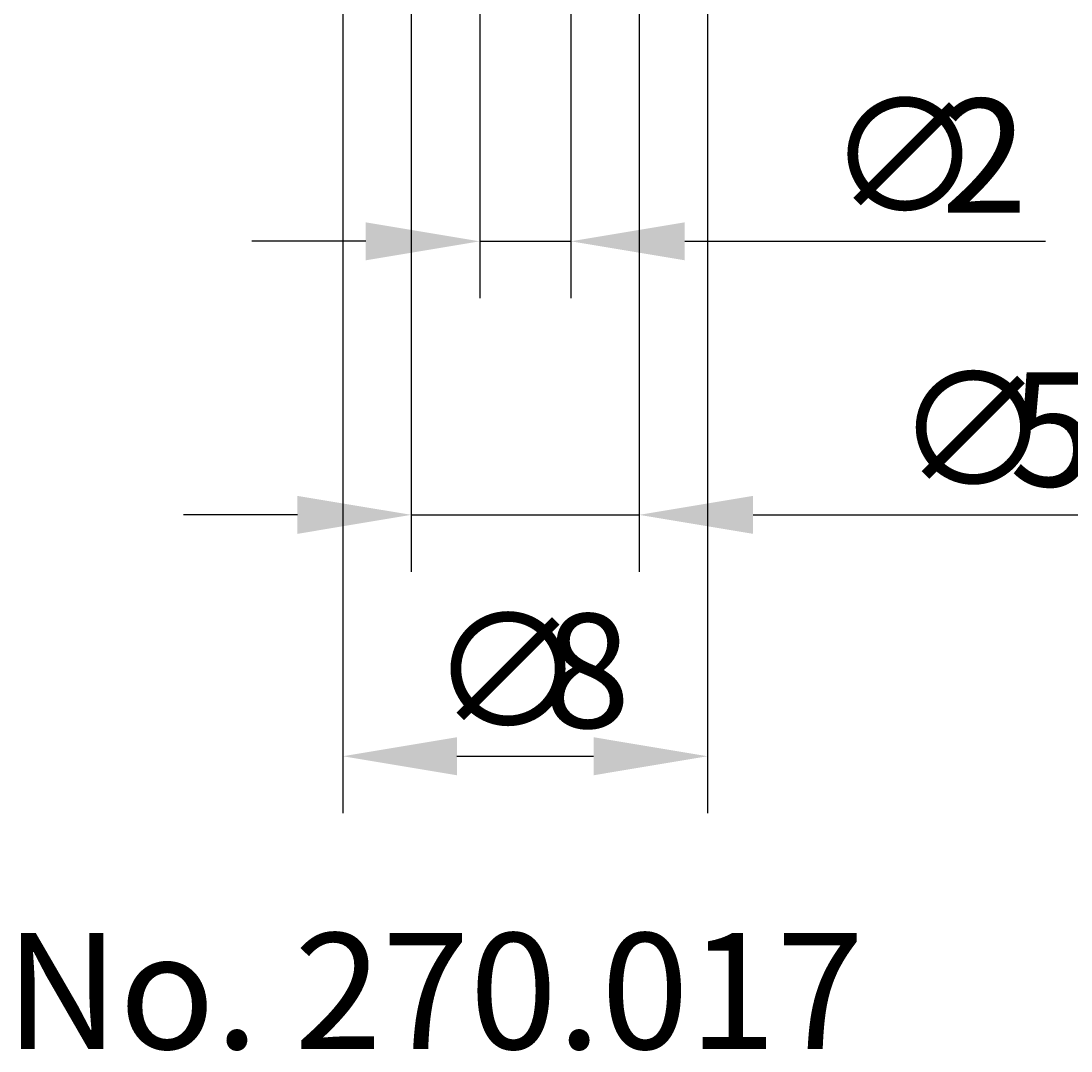
# Model space of a CAD drawing. Extents: x 64.6 to 120.4, y 31.3 to 86.7.
# Drawn here: x 77.9 to 101, y 31.3 to 53.9 of the extents above; entities that cross this region are included whole.
import ezdxf

# ---------------------------------------------------------------- set-up
doc = ezdxf.new("R2010")
doc.units = 0
doc.header["$LTSCALE"] = 0.3
doc.linetypes.add('CENTER', pattern=[50.8, 31.75, -6.35, 6.35, -6.35])
doc.layers.get('DEFPOINTS').update_dxf_attribs({"linetype": 'CONTINUOUS'})
doc.layers.add('1', color=7, linetype='CENTER')
doc.layers.add('2', color=7, linetype='CONTINUOUS')
doc.styles.add('ÉLÉR_ÂSÂVÂBÂN', font='élér âSâVâbâN', dxfattribs={"height": 1})
doc.dimstyles.get("Standard").update_dxf_attribs({"dimtxt": 0.18, "dimasz": 0.18, "dimexe": 0.18, "dimexo": 0.0625, "dimgap": 0.09, "dimtad": 0, "dimtih": 1, "dimtoh": 1, "dimzin": 0, "dimcen": 0.09, "dimazin": 3, "dimtfac": 1, "dimtofl": 0, "dimtmove": 0, "dimatfit": 3})

# ---------------------------------------------------------------- blocks, each defined once
blk = doc.blocks.new('*U8')
at = {"layer": '1', "color": 0}
for s, p in [('∅', (95.604, 49.644)), ('2', (98.104, 49.644))]:
    blk.add_text(s, height=2.5, dxfattribs=at).set_placement(p)
blk = doc.blocks.new('*D5')
at = {"layer": '2', "color": 0}
for p, q in [((87.979, 58.781), (87.979, 47.769)), ((89.979, 58.781), (89.979, 47.769)), ((85.479, 49.019), (82.979, 49.019)), ((87.979, 49.019), (89.979, 49.019)), ((92.479, 49.019), (100.396, 49.019))]:
    blk.add_line(p, q, dxfattribs=at)
for points in [[(85.479, 49.435), (85.479, 48.602), (87.979, 49.019)], [(92.479, 49.435), (92.479, 48.602), (89.979, 49.019)]]:
    blk.add_solid(points, dxfattribs=at)
at = {"layer": 'DEFPOINTS', "color": 0}
for p in [(87.979, 59.406), (89.979, 59.406), (89.979, 49.019)]:
    blk.add_point(p, dxfattribs=at)
at = {"layer": '1'}
blk.add_blockref('*U8', (0, 0), dxfattribs=at)
blk = doc.blocks.new('*U9')
at = {"layer": '1', "color": 0}
for s, p in [('∅', (97.104, 43.644)), ('5', (99.604, 43.644))]:
    blk.add_text(s, height=2.5, dxfattribs=at).set_placement(p)
blk = doc.blocks.new('*D6')
at = {"layer": '2', "color": 0}
for p, q in [((86.479, 60.781), (86.479, 41.769)), ((91.479, 60.781), (91.479, 41.769)), ((83.979, 43.019), (81.479, 43.019)), ((86.479, 43.019), (91.479, 43.019)), ((93.979, 43.019), (101.896, 43.019))]:
    blk.add_line(p, q, dxfattribs=at)
for points in [[(83.979, 43.435), (83.979, 42.602), (86.479, 43.019)], [(93.979, 43.435), (93.979, 42.602), (91.479, 43.019)]]:
    blk.add_solid(points, dxfattribs=at)
at = {"layer": 'DEFPOINTS', "color": 0}
for p in [(86.479, 61.406), (91.479, 61.406), (91.479, 43.019)]:
    blk.add_point(p, dxfattribs=at)
at = {"layer": '1'}
blk.add_blockref('*U9', (0, 0), dxfattribs=at)
blk = doc.blocks.new('*U10')
at = {"layer": '1', "color": 0}
for s, p in [('∅', (86.896, 38.349)), ('8', (89.396, 38.349))]:
    blk.add_text(s, height=2.5, dxfattribs=at).set_placement(p)
blk = doc.blocks.new('*D7')
at = {"layer": '2', "color": 0}
for p, q in [((84.979, 59.281), (84.979, 36.474)), ((92.979, 59.281), (92.979, 36.474)), ((87.479, 37.724), (90.479, 37.724))]:
    blk.add_line(p, q, dxfattribs=at)
for points in [[(87.479, 38.141), (87.479, 37.307), (84.979, 37.724)], [(90.479, 38.141), (90.479, 37.307), (92.979, 37.724)]]:
    blk.add_solid(points, dxfattribs=at)
at = {"layer": 'DEFPOINTS', "color": 0}
for p in [(84.979, 59.906), (92.979, 59.906), (92.979, 37.724)]:
    blk.add_point(p, dxfattribs=at)
at = {"layer": '1'}
blk.add_blockref('*U10', (0, 0), dxfattribs=at)

msp = doc.modelspace()

# ---------------------------------------------------------------- texts
at = {"layer": '2', "style": 'ÉLÉR_ÂSÂVÂBÂN', "oblique": 0}
msp.add_text('No. 270.017', height=2.53994, dxfattribs=at).set_placement((77.566, 31.304))

# ---------------------------------------------------------------- dimensions: what is measured, and where the dimension line sits
at = {"layer": '2'}
for base, p1, p2, picture, middle in [((91.479, 43.019), (86.479, 61.406), (91.479, 61.406), '*D6', (99.187, 44.894)), ((92.979, 37.724), (84.979, 59.906), (92.979, 59.906), '*D7', (88.979, 39.599)), ((89.979, 49.019), (87.979, 59.406), (89.979, 59.406), '*D5', (97.687, 50.894))]:
    dim = msp.add_linear_dim(base=base, p1=p1, p2=p2, text='%%c<>', dimstyle='Standard', dxfattribs=at)
    dim.commit()
    dim.dimension.update_dxf_attribs({"geometry": picture, "text_midpoint": middle})

doc.saveas('drawing.dxf')
